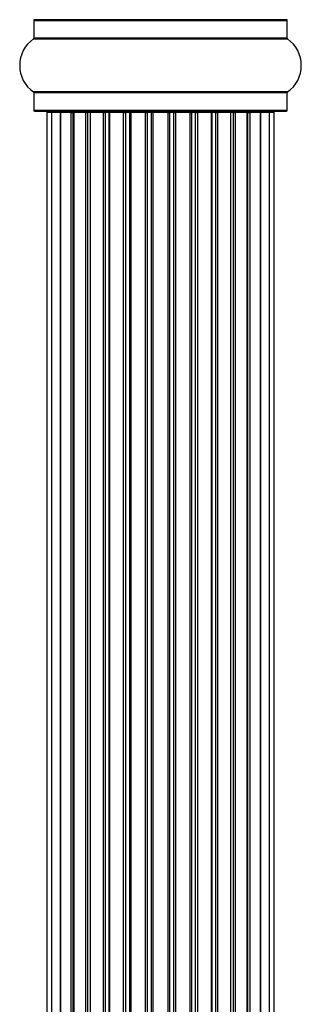
# Model space of a CAD drawing. Units: millimetres. Extents: x 0 to 1401, y 0 to 2035.
# Drawn here: x 1304 to 1341, y 1229 to 1359 of the extents above; entities that cross this region are included whole.
import ezdxf

# ---------------------------------------------------------------- set-up
doc = ezdxf.new("R2010")
doc.units = ezdxf.units.MM
doc.layers.add('DV3_Défaut', color=7, linetype='Continuous')
doc.layers.add('Défaut', color=7, linetype='Continuous')

# ---------------------------------------------------------------- blocks, each defined once
blk = doc.blocks.new('SE2')
at = {"layer": 'DV3_Défaut', "color": 7, "linetype": 'Continuous'}
for p, q in [((1305.59, 1358.46), (1338.89, 1358.46)), ((1305.59, 1358.46), (1305.59, 1356.12)), ((1338.79, 1358.56), (1305.69, 1358.56)), ((1338.89, 1356.12), (1338.89, 1358.46)), ((1305.55, 1356.03), (1338.93, 1356.03)), ((1338.89, 1356.12), (1305.59, 1356.12)), ((1338.93, 1349.09), (1305.55, 1349.09)), ((1305.59, 1349.01), (1338.89, 1349.01)), ((1305.59, 1349.01), (1305.59, 1346.66)), ((1338.89, 1346.66), (1338.89, 1349.01)), ((1338.89, 1346.66), (1305.59, 1346.66)), ((1305.69, 1346.56), (1338.79, 1346.56)), ((1307.92, 1346.36), (1307.32, 1346.36)), ((1307.32, 1346.36), (1307.32, 1179.76)), ((1309.11, 1346.36), (1307.92, 1346.36)), ((1307.92, 1346.36), (1307.92, 1179.76)), ((1310.5, 1346.36), (1309.11, 1346.36)), ((1309.11, 1179.76), (1309.11, 1346.36)), ((1309.11, 1346.36), (1309.11, 1179.76)), ((1310.5, 1179.76), (1310.5, 1346.36)), ((1310.5, 1346.36), (1310.74, 1346.36)), ((1310.74, 1346.36), (1310.74, 1179.76)), ((1310.84, 1346.36), (1310.74, 1346.36)), ((1312.41, 1346.36), (1310.84, 1346.36)), ((1310.84, 1346.36), (1310.84, 1179.76)), ((1312.41, 1179.76), (1312.41, 1346.36)), ((1312.41, 1346.36), (1312.66, 1346.36)), ((1312.66, 1346.36), (1312.66, 1179.76)), ((1313.09, 1346.36), (1312.66, 1346.36)), ((1314.74, 1346.36), (1313.01, 1346.36)), ((1313.01, 1346.36), (1313.01, 1179.76)), ((1314.74, 1179.76), (1314.74, 1346.36)), ((1314.74, 1346.36), (1314.99, 1346.36)), ((1314.99, 1346.36), (1314.99, 1179.76)), ((1315.49, 1346.36), (1314.99, 1346.36)), ((1315.49, 1179.76), (1315.49, 1346.36)), ((1315.49, 1346.36), (1315.54, 1346.36)), ((1317.4, 1346.36), (1315.54, 1346.36)), ((1315.54, 1346.36), (1315.54, 1179.76)), ((1317.4, 1179.76), (1317.4, 1346.36)), ((1317.4, 1346.36), (1317.64, 1346.36)), ((1317.64, 1346.36), (1317.64, 1179.76)), ((1318.19, 1346.36), (1317.64, 1346.36)), ((1318.19, 1179.76), (1318.19, 1346.36)), ((1318.19, 1346.36), (1318.33, 1346.36)), ((1320.27, 1346.36), (1318.33, 1346.36)), ((1318.33, 1346.36), (1318.33, 1179.76)), ((1320.27, 1179.76), (1320.27, 1346.36)), ((1320.27, 1346.36), (1320.49, 1346.36)), ((1320.49, 1346.36), (1320.49, 1179.76)), ((1321.07, 1346.36), (1320.49, 1346.36)), ((1321.07, 1179.76), (1321.07, 1346.36)), ((1321.25, 1346.36), (1321.07, 1346.36)), ((1323.23, 1346.36), (1321.25, 1346.36)), ((1321.25, 1346.36), (1321.25, 1179.76)), ((1323.23, 1179.76), (1323.23, 1346.36)), ((1323.23, 1346.36), (1323.41, 1346.36)), ((1323.99, 1346.36), (1323.41, 1346.36)), ((1323.41, 1346.36), (1323.41, 1179.76)), ((1323.99, 1179.76), (1323.99, 1346.36)), ((1323.99, 1346.36), (1324.21, 1346.36)), ((1326.15, 1346.36), (1324.21, 1346.36)), ((1324.21, 1346.36), (1324.21, 1179.76)), ((1326.15, 1346.36), (1326.29, 1346.36)), ((1326.15, 1179.76), (1326.15, 1346.36)), ((1326.84, 1346.36), (1326.29, 1346.36)), ((1326.29, 1346.36), (1326.29, 1179.76)), ((1326.84, 1179.76), (1326.84, 1346.36)), ((1326.84, 1346.36), (1327.08, 1346.36)), ((1328.93, 1346.36), (1327.08, 1346.36)), ((1327.08, 1346.36), (1327.08, 1179.76)), ((1328.93, 1346.36), (1328.99, 1346.36)), ((1328.93, 1179.76), (1328.93, 1346.36)), ((1329.49, 1346.36), (1328.99, 1346.36)), ((1328.99, 1346.36), (1328.99, 1179.76)), ((1329.49, 1179.76), (1329.49, 1346.36)), ((1329.49, 1346.36), (1329.74, 1346.36)), ((1331.47, 1346.36), (1329.74, 1346.36)), ((1329.74, 1346.36), (1329.74, 1179.76)), ((1331.82, 1346.36), (1331.39, 1346.36)), ((1331.47, 1179.76), (1331.47, 1346.36)), ((1331.82, 1179.76), (1331.82, 1346.36)), ((1331.82, 1346.36), (1332.07, 1346.36)), ((1333.64, 1346.36), (1332.07, 1346.36)), ((1332.07, 1346.36), (1332.07, 1179.76)), ((1333.73, 1346.36), (1333.64, 1346.36)), ((1333.64, 1179.76), (1333.64, 1346.36)), ((1333.73, 1179.76), (1333.73, 1346.36)), ((1333.73, 1346.36), (1333.98, 1346.36)), ((1335.36, 1346.36), (1333.98, 1346.36)), ((1333.98, 1346.36), (1333.98, 1179.76)), ((1335.36, 1179.76), (1335.36, 1346.36)), ((1336.55, 1346.36), (1335.37, 1346.36)), ((1335.37, 1346.36), (1335.37, 1179.76)), ((1337.16, 1346.36), (1336.55, 1346.36)), ((1336.55, 1179.76), (1336.55, 1346.36)), ((1337.16, 1179.76), (1337.16, 1346.36))]:
    blk.add_line(p, q, dxfattribs=at)
for centre, radius, start, end in [((1305.69, 1358.46), 0.1, 90, 180), ((1338.79, 1358.46), 0.1, 0, 90), ((1307.98, 1352.56), 4.24, 124.9821, 235.0179), ((1305.49, 1356.12), 0.1, 304.9821, 0), ((1338.99, 1356.12), 0.1, 180, 235.0179), ((1336.5, 1352.56), 4.24, 304.9821, 55.0179), ((1305.49, 1349.01), 0.1, 0, 55.0179), ((1338.99, 1349.01), 0.1, 124.9821, 180), ((1305.69, 1346.66), 0.1, 180, 270), ((1307.52, 1346.36), 0.2, 90, 180), ((1308.12, 1346.36), 0.2, 90, 180), ((1309.31, 1346.36), 0.2, 90, 180), ((1311.04, 1346.36), 0.2, 90, 180), ((1313.21, 1346.36), 0.2, 90, 180), ((1315.74, 1346.36), 0.2, 90, 180), ((1318.53, 1346.36), 0.2, 90, 180), ((1325.95, 1346.36), 0.2, 0, 90), ((1328.73, 1346.36), 0.2, 0, 90), ((1331.27, 1346.36), 0.2, 0, 90), ((1333.44, 1346.36), 0.2, 0, 90), ((1335.16, 1346.36), 0.2, 0, 90), ((1336.35, 1346.36), 0.2, 0, 90), ((1336.96, 1346.36), 0.2, 0, 90), ((1338.79, 1346.66), 0.1, 270, 0)]:
    blk.add_arc(centre, radius, start, end, dxfattribs=at)
for centre, major_axis, ratio, start_param, end_param in [((1309.07, 1346.36), (0, 0.2), 0.187711, 4.712389, 6.283185), ((1310.43, 1346.36), (0, 0.2), 0.387825, 4.712389, 6.283185), ((1310.91, 1346.36), (0, 0.2), 0.821054, 0, 1.570796), ((1312.29, 1346.36), (0, 0.2), 0.570989, 4.712389, 6.283185), ((1312.79, 1346.36), (0, 0.2), 0.684425, 0, 1.570796), ((1314.59, 1346.36), (0, 0.2), 0.729199, 4.712389, 6.283185), ((1315.09, 1346.36), (0, 0.2), 0.517884, 0, 1.570796), ((1315.59, 1346.36), (0, 0.2), 0.4819, 0, 1.570796), ((1317.23, 1346.36), (0, 0.2), 0.855538, 4.712389, 6.283185), ((1317.7, 1346.36), (0, 0.2), 0.328709, 0, 1.570796), ((1318.25, 1346.36), (0, 0.2), 0.289192, 0, 1.570796), ((1320.08, 1346.36), (0, 0.2), 0.944487, 4.712389, 6.283185), ((1320.51, 1346.36), (0, 0.2), 0.125168, 0, 1.570796), ((1321.08, 1346.36), (0, 0.2), 0.083844, 0, 1.570796), ((1321.45, 1346.36), (0, -0.2), 0.992157, 3.141593, 4.712389), ((1323.03, 1346.36), (0, -0.2), 0.992157, 1.570796, 3.141593), ((1323.4, 1346.36), (0, -0.2), 0.083844, 1.570796, 3.141593), ((1323.97, 1346.36), (0, -0.2), 0.125168, 1.570796, 3.141593), ((1324.39, 1346.36), (0, -0.2), 0.944487, 3.141593, 4.712389), ((1326.23, 1346.36), (0, -0.2), 0.289192, 1.570796, 3.141593), ((1326.78, 1346.36), (0, -0.2), 0.328709, 1.570796, 3.141593), ((1327.25, 1346.36), (0, -0.2), 0.855538, 3.141593, 4.712389), ((1328.89, 1346.36), (0, -0.2), 0.4819, 1.570796, 3.141593), ((1329.39, 1346.36), (0, -0.2), 0.517884, 1.570796, 3.141593), ((1329.88, 1346.36), (0, -0.2), 0.729199, 3.141593, 4.712389), ((1331.68, 1346.36), (0, -0.2), 0.684425, 1.570796, 3.141593), ((1332.19, 1346.36), (0, -0.2), 0.570989, 3.141593, 4.712389), ((1333.57, 1346.36), (0, -0.2), 0.821054, 1.570796, 3.141593), ((1334.05, 1346.36), (0, -0.2), 0.387825, 3.141593, 4.712389), ((1335.4, 1346.36), (0, -0.2), 0.187711, 3.141593, 4.712389)]:
    blk.add_ellipse(centre, major_axis=major_axis, ratio=ratio, start_param=start_param, end_param=end_param, dxfattribs=at)

msp = doc.modelspace()

# ---------------------------------------------------------------- block references
at = {"layer": 'Défaut'}
msp.add_blockref('SE2', (0, 0), dxfattribs=at)

doc.saveas('drawing.dxf')
